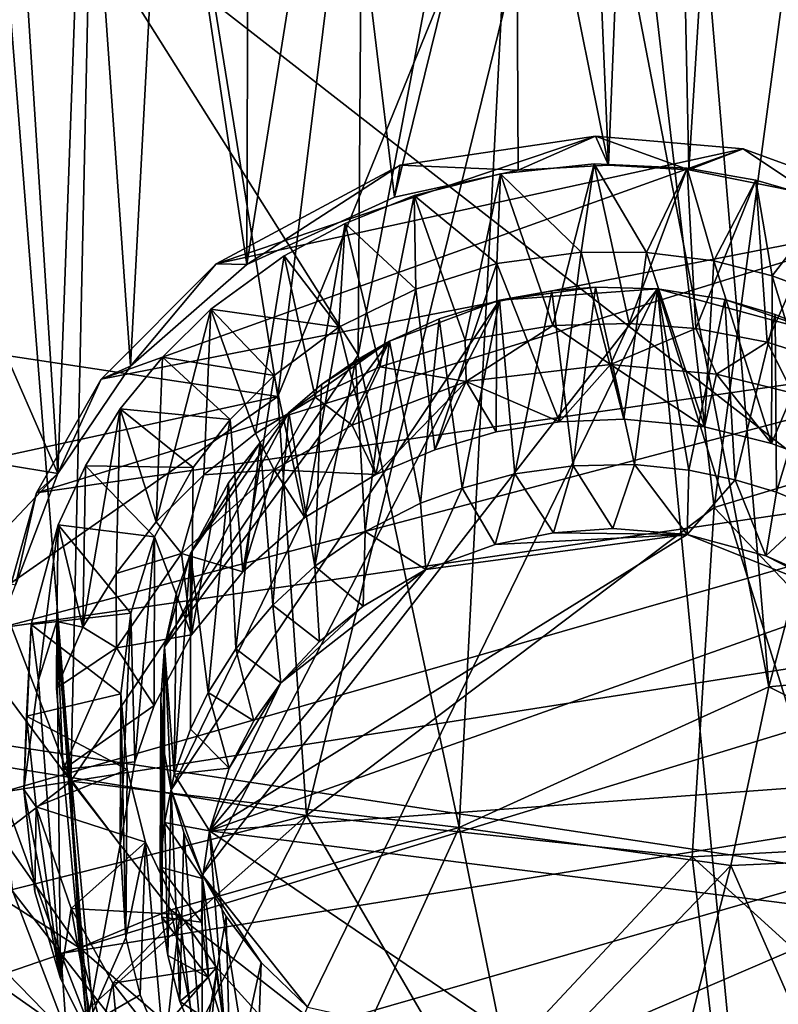
# Model space of a CAD drawing. Units: inches. Extents: x -0.94 to 0.94, y -2.75 to 2.77.
# Drawn here: x -0.47 to 0.14, y -2.27 to -1.48 of the extents above; entities that cross this region are included whole.
import ezdxf

# ---------------------------------------------------------------- set-up
doc = ezdxf.new("R2010")
doc.units = ezdxf.units.IN
doc.layers.get('0').update_dxf_attribs({"true_color": 0xc2ced6})

msp = doc.modelspace()

# ---------------------------------------------------------------- linework, layer by layer
for points in [[(-0.04383, -0.55999), (0.04336, -0.55334), (0.00071, -1.59928), (-0.04383, -0.55999)], [(0.06519, -1.60311), (0.00071, -1.59928), (0.04336, -0.55334), (0.06519, -1.60311)], [(0.04336, -0.55334), (0.12342, -0.67733), (0.06519, -1.60311), (0.04336, -0.55334)], [(-0.04383, -0.55999), (0.00071, -1.59928), (-0.07379, -1.22931), (-0.04383, -0.55999)], [(0.12342, -0.67733), (0.16404, -1.62301), (0.06519, -1.60311), (0.12342, -0.67733)], [(-0.41667, -1.40893), (-0.43156, -2.09473), (-0.52507, -0.91113), (-0.41667, -1.40893)], [(-0.52507, -0.91113), (-0.43156, -2.09473), (-0.48971, -1.9444), (-0.52507, -0.91113)], [(0.12967, -2.01893), (-0.06202, -1.02436), (0.03893, -0.94834), (0.12967, -2.01893)], [(0.03893, -0.94834), (0.19956, -1.75686), (0.12967, -2.01893), (0.03893, -0.94834)], [(-0.20052, -1.7521), (-0.41667, -1.40893), (-0.19506, -0.96412), (-0.20052, -1.7521)], [(-0.19506, -0.96412), (-0.06202, -1.02436), (-0.20052, -1.7521), (-0.19506, -0.96412)], [(-0.11931, -2.13192), (-0.20052, -1.7521), (-0.06202, -1.02436), (-0.11931, -2.13192)], [(0.12967, -2.01893), (-0.11931, -2.13192), (-0.06202, -1.02436), (0.12967, -2.01893)], [(-0.75405, -1.12788), (-0.71715, -2.03054), (0.6743, -2.24113), (-0.75405, -1.12788)], [(0.6743, -2.24113), (0.75411, -1.12788), (-0.75405, -1.12788), (0.6743, -2.24113)], [(-0.37012, -1.13566), (-0.61135, -1.73304), (-0.26534, -1.78548), (-0.37012, -1.13566)], [(-0.26534, -1.78548), (-0.18519, -1.13564), (-0.37012, -1.13566), (-0.26534, -1.78548)], [(-0.18519, -1.13564), (-0.26534, -1.78548), (-0.00034, -1.13563), (-0.18519, -1.13564)], [(-0.26534, -1.78548), (-0.24217, -2.12236), (-0.00034, -1.13563), (-0.26534, -1.78548)], [(0.08553, -1.87467), (-0.00034, -1.13563), (-0.24217, -2.12236), (0.08553, -1.87467)], [(0.18451, -1.13564), (-0.00034, -1.13563), (0.08553, -1.87467), (0.18451, -1.13564)], [(0.08553, -1.87467), (0.27545, -1.81716), (0.18451, -1.13564), (0.08553, -1.87467)], [(-0.29013, -1.67923), (-0.2887, -1.2352), (-0.21881, -1.23243), (-0.29013, -1.67923)], [(-0.21881, -1.23243), (-0.17134, -1.62517), (-0.29013, -1.67923), (-0.21881, -1.23243)], [(-0.17134, -1.62517), (-0.21881, -1.23243), (-0.07379, -1.22931), (-0.17134, -1.62517)], [(-0.07379, -1.22931), (-0.07187, -1.60339), (-0.17134, -1.62517), (-0.07379, -1.22931)], [(-0.07379, -1.22931), (0.00071, -1.59928), (-0.07187, -1.60339), (-0.07379, -1.22931)], [(-0.356, -1.23881), (-0.38355, -1.76104), (-0.42008, -1.24326), (-0.356, -1.23881)], [(-0.38355, -1.76104), (-0.356, -1.23881), (-0.29013, -1.67923), (-0.38355, -1.76104)], [(-0.2887, -1.2352), (-0.29013, -1.67923), (-0.356, -1.23881), (-0.2887, -1.2352)], [(-0.44209, -1.84723), (-0.49365, -1.72979), (-0.48036, -1.24856), (-0.44209, -1.84723)], [(-0.48036, -1.24856), (-0.42008, -1.24326), (-0.44209, -1.84723), (-0.48036, -1.24856)], [(-0.44209, -1.84723), (-0.42008, -1.24326), (-0.38355, -1.76104), (-0.44209, -1.84723)], [(-0.41667, -1.40893), (-0.20052, -1.7521), (-0.43156, -2.09473), (-0.41667, -1.40893)], [(-0.00979, -1.57615), (-0.31481, -1.67875), (-0.16684, -1.59947), (-0.00979, -1.57615)], [(0.10906, -1.58623), (-0.31481, -1.67875), (-0.00979, -1.57615), (0.10906, -1.58623)], [(-0.07187, -1.60339), (-0.00979, -1.57615), (-0.16684, -1.59947), (-0.07187, -1.60339)], [(-0.07187, -1.60339), (0.00071, -1.59928), (-0.00979, -1.57615), (-0.07187, -1.60339)], [(0.06519, -1.60311), (0.10906, -1.58623), (-0.00979, -1.57615), (0.06519, -1.60311)], [(0.00071, -1.59928), (0.06519, -1.60311), (-0.00979, -1.57615), (0.00071, -1.59928)], [(-0.40719, -1.77151), (-0.31481, -1.67875), (0.10906, -1.58623), (-0.40719, -1.77151)], [(-0.40719, -1.77151), (0.10906, -1.58623), (0.25912, -1.64089), (-0.40719, -1.77151)], [(0.10906, -1.58623), (0.06519, -1.60311), (0.16404, -1.62301), (0.10906, -1.58623)], [(0.16404, -1.62301), (0.25912, -1.64089), (0.10906, -1.58623), (0.16404, -1.62301)], [(-0.08626, -1.60623), (-0.01081, -1.59831), (-0.04418, -1.72839), (-0.08626, -1.60623)], [(-0.02121, -1.66935), (-0.01081, -1.59831), (-0.08626, -1.60623), (-0.02121, -1.66935)], [(-0.04418, -1.72839), (-0.01081, -1.59831), (0.01738, -1.72676), (-0.04418, -1.72839)], [(-0.01081, -1.59831), (-0.02121, -1.66935), (0.03112, -1.66964), (-0.01081, -1.59831)], [(0.01738, -1.72676), (-0.01081, -1.59831), (0.06398, -1.60171), (0.01738, -1.72676)], [(0.03112, -1.66964), (0.06398, -1.60171), (-0.01081, -1.59831), (0.03112, -1.66964)], [(-0.29013, -1.67923), (-0.16684, -1.59947), (-0.31481, -1.67875), (-0.29013, -1.67923)], [(-0.17134, -1.62517), (-0.16684, -1.59947), (-0.29013, -1.67923), (-0.17134, -1.62517)], [(-0.07187, -1.60339), (-0.16684, -1.59947), (-0.17134, -1.62517), (-0.07187, -1.60339)], [(-0.15562, -1.62362), (-0.08626, -1.60623), (-0.11466, -1.74016), (-0.15562, -1.62362)], [(-0.08912, -1.6784), (-0.08626, -1.60623), (-0.15562, -1.62362), (-0.08912, -1.6784)], [(-0.04418, -1.72839), (-0.11466, -1.74016), (-0.08626, -1.60623), (-0.04418, -1.72839)], [(-0.08626, -1.60623), (-0.08912, -1.6784), (-0.02121, -1.66935), (-0.08626, -1.60623)], [(0.06398, -1.60171), (0.07089, -1.73065), (0.01738, -1.72676), (0.06398, -1.60171)], [(0.06398, -1.60171), (0.03112, -1.66964), (0.08549, -1.67617), (0.06398, -1.60171)], [(0.07089, -1.73065), (0.06398, -1.60171), (0.11916, -1.61146), (0.07089, -1.73065)], [(0.08549, -1.67617), (0.11916, -1.61146), (0.06398, -1.60171), (0.08549, -1.67617)], [(0.11916, -1.61146), (0.12824, -1.74172), (0.07089, -1.73065), (0.11916, -1.61146)], [(0.11916, -1.61146), (0.08549, -1.67617), (0.13241, -1.68826), (0.11916, -1.61146)], [(0.12824, -1.74172), (0.11916, -1.61146), (0.17853, -1.62849), (0.12824, -1.74172)], [(0.13241, -1.68826), (0.17853, -1.62849), (0.11916, -1.61146), (0.13241, -1.68826)], [(-0.21112, -1.64617), (-0.15562, -1.62362), (-0.18309, -1.76148), (-0.21112, -1.64617)], [(-0.15562, -1.62362), (-0.21112, -1.64617), (-0.15423, -1.69903), (-0.15562, -1.62362)], [(-0.11466, -1.74016), (-0.18309, -1.76148), (-0.15562, -1.62362), (-0.11466, -1.74016)], [(-0.15562, -1.62362), (-0.15423, -1.69903), (-0.08912, -1.6784), (-0.15562, -1.62362)], [(0.17853, -1.62849), (0.19703, -1.76378), (0.12824, -1.74172), (0.17853, -1.62849)], [(0.17853, -1.62849), (0.13241, -1.68826), (0.18042, -1.70618), (0.17853, -1.62849)], [(-0.45922, -1.86296), (-0.40719, -1.77151), (0.25912, -1.64089), (-0.45922, -1.86296)], [(-0.45922, -1.86296), (0.25912, -1.64089), (0.38282, -1.74141), (-0.45922, -1.86296)], [(-0.26008, -1.67227), (-0.21112, -1.64617), (-0.23523, -1.78602), (-0.26008, -1.67227)], [(-0.21112, -1.64617), (-0.26008, -1.67227), (-0.21615, -1.72974), (-0.21112, -1.64617)], [(-0.18309, -1.76148), (-0.23523, -1.78602), (-0.21112, -1.64617), (-0.18309, -1.76148)], [(-0.21615, -1.72974), (-0.15423, -1.69903), (-0.21112, -1.64617), (-0.21615, -1.72974)], [(-0.03859, -1.80585), (-0.02121, -1.66935), (-0.08912, -1.6784), (-0.03859, -1.80585)], [(-0.02121, -1.66935), (-0.03859, -1.80585), (0.01312, -1.80367), (-0.02121, -1.66935)], [(0.01312, -1.80367), (0.03112, -1.66964), (-0.02121, -1.66935), (0.01312, -1.80367)], [(0.03112, -1.66964), (0.01312, -1.80367), (0.07795, -1.8097), (0.03112, -1.66964)], [(0.07795, -1.8097), (0.08549, -1.67617), (0.03112, -1.66964), (0.07795, -1.8097)], [(-0.3191, -1.71514), (-0.26008, -1.67227), (-0.28317, -1.8152), (-0.3191, -1.71514)], [(-0.21615, -1.72974), (-0.26008, -1.67227), (-0.3191, -1.71514), (-0.21615, -1.72974)], [(-0.23523, -1.78602), (-0.28317, -1.8152), (-0.26008, -1.67227), (-0.23523, -1.78602)], [(-0.08912, -1.6784), (-0.15423, -1.69903), (-0.13894, -1.82815), (-0.08912, -1.6784)], [(-0.13894, -1.82815), (-0.08962, -1.81379), (-0.08912, -1.6784), (-0.13894, -1.82815)], [(-0.08912, -1.6784), (-0.08962, -1.81379), (-0.03859, -1.80585), (-0.08912, -1.6784)], [(0.08549, -1.67617), (0.07795, -1.8097), (0.13165, -1.82321), (0.08549, -1.67617)], [(0.13165, -1.82321), (0.13241, -1.68826), (0.08549, -1.67617), (0.13165, -1.82321)], [(-0.38355, -1.76104), (-0.31481, -1.67875), (-0.40719, -1.77151), (-0.38355, -1.76104)], [(-0.38355, -1.76104), (-0.29013, -1.67923), (-0.31481, -1.67875), (-0.38355, -1.76104)], [(0.13241, -1.68826), (0.13165, -1.82321), (0.17843, -1.84043), (0.13241, -1.68826)], [(0.17843, -1.84043), (0.18042, -1.70618), (0.13241, -1.68826), (0.17843, -1.84043)], [(0.0401, -1.69869), (-0.08706, -1.70792), (-0.326, -2.16998), (0.0401, -1.69869)], [(-0.326, -2.16998), (-0.24148, -2.27645), (0.0401, -1.69869), (-0.326, -2.16998)], [(0.0401, -1.69869), (-0.24148, -2.27645), (0.10318, -2.35215), (0.0401, -1.69869)], [(-0.21615, -1.72974), (-0.18648, -1.84812), (-0.15423, -1.69903), (-0.21615, -1.72974)], [(-0.15423, -1.69903), (-0.18648, -1.84812), (-0.13894, -1.82815), (-0.15423, -1.69903)], [(-0.00985, -1.69754), (-0.04477, -1.70041), (-0.08706, -1.70792), (-0.00985, -1.69754)], [(-0.08706, -1.70792), (0.0401, -1.69869), (-0.00985, -1.69754), (-0.08706, -1.70792)], [(-0.07466, -1.84761), (-0.08706, -1.70792), (-0.04477, -1.70041), (-0.07466, -1.84761)], [(-0.04477, -1.70041), (-0.02765, -1.84121), (-0.07466, -1.84761), (-0.04477, -1.70041)], [(-0.04477, -1.70041), (-0.00985, -1.69754), (-0.02765, -1.84121), (-0.04477, -1.70041)], [(0.02158, -1.84004), (-0.02765, -1.84121), (-0.00985, -1.69754), (0.02158, -1.84004)], [(-0.00985, -1.69754), (0.0401, -1.69869), (0.02158, -1.84004), (-0.00985, -1.69754)], [(0.0653, -1.84472), (0.02158, -1.84004), (0.0401, -1.69869), (0.0653, -1.84472)], [(0.0653, -1.84472), (0.0401, -1.69869), (0.09416, -1.70739), (0.0653, -1.84472)], [(0.0401, -1.69869), (0.174, -1.73529), (0.09416, -1.70739), (0.0401, -1.69869)], [(0.2264, -2.2956), (0.174, -1.73529), (0.0401, -1.69869), (0.2264, -2.2956)], [(0.10318, -2.35215), (0.2264, -2.2956), (0.0401, -1.69869), (0.10318, -2.35215)], [(-0.17539, -1.74097), (-0.3509, -2.10166), (-0.08706, -1.70792), (-0.17539, -1.74097)], [(-0.08706, -1.70792), (-0.3509, -2.10166), (-0.326, -2.16998), (-0.08706, -1.70792)], [(-0.08706, -1.70792), (-0.13553, -1.72281), (-0.17539, -1.74097), (-0.08706, -1.70792)], [(-0.11702, -1.85898), (-0.13553, -1.72281), (-0.08706, -1.70792), (-0.11702, -1.85898)], [(-0.08706, -1.70792), (-0.07466, -1.84761), (-0.11702, -1.85898), (-0.08706, -1.70792)], [(0.09416, -1.70739), (0.10247, -1.85226), (0.0653, -1.84472), (0.09416, -1.70739)], [(0.10247, -1.85226), (0.09416, -1.70739), (0.13482, -1.71933), (0.10247, -1.85226)], [(0.09416, -1.70739), (0.174, -1.73529), (0.13482, -1.71933), (0.09416, -1.70739)], [(-0.3191, -1.71514), (-0.32473, -1.84832), (-0.36311, -1.88606), (-0.3191, -1.71514)], [(-0.36311, -1.88606), (-0.35802, -1.75372), (-0.3191, -1.71514), (-0.36311, -1.88606)], [(-0.26824, -1.76836), (-0.3191, -1.71514), (-0.35802, -1.75372), (-0.26824, -1.76836)], [(-0.28317, -1.8152), (-0.32473, -1.84832), (-0.3191, -1.71514), (-0.28317, -1.8152)], [(-0.3191, -1.71514), (-0.26824, -1.76836), (-0.21615, -1.72974), (-0.3191, -1.71514)], [(-0.17539, -1.74097), (-0.13553, -1.72281), (-0.1504, -1.87125), (-0.17539, -1.74097)], [(-0.1504, -1.87125), (-0.13553, -1.72281), (-0.11702, -1.85898), (-0.1504, -1.87125)], [(0.13482, -1.71933), (0.1359, -1.86241), (0.10247, -1.85226), (0.13482, -1.71933)], [(0.1359, -1.86241), (0.13482, -1.71933), (0.174, -1.73529), (0.1359, -1.86241)], [(-0.68959, -1.87745), (-0.26534, -1.78548), (-0.61135, -1.73304), (-0.68959, -1.87745)], [(-0.49365, -1.72979), (-0.44209, -1.84723), (-0.52646, -1.83346), (-0.49365, -1.72979)], [(-0.26824, -1.76836), (-0.24349, -1.88274), (-0.21615, -1.72974), (-0.26824, -1.76836)], [(-0.24349, -1.88274), (-0.18648, -1.84812), (-0.21615, -1.72974), (-0.24349, -1.88274)], [(-0.11466, -1.74016), (-0.04418, -1.72839), (-0.11384, -1.77321), (-0.11466, -1.74016)], [(-0.04418, -1.72839), (0.00223, -1.75953), (-0.11384, -1.77321), (-0.04418, -1.72839)], [(-0.04418, -1.72839), (0.01738, -1.72676), (0.00223, -1.75953), (-0.04418, -1.72839)], [(0.01738, -1.72676), (0.07089, -1.73065), (0.00223, -1.75953), (0.01738, -1.72676)], [(0.07089, -1.73065), (0.08746, -1.76734), (0.00223, -1.75953), (0.07089, -1.73065)], [(0.07089, -1.73065), (0.12824, -1.74172), (0.08746, -1.76734), (0.07089, -1.73065)], [(-0.45922, -1.86296), (0.38282, -1.74141), (-0.48988, -1.97159), (-0.45922, -1.86296)], [(0.44656, -1.83581), (-0.48988, -1.97159), (0.38282, -1.74141), (0.44656, -1.83581)], [(-0.35646, -1.98653), (-0.17539, -1.74097), (-0.25638, -1.79817), (-0.35646, -1.98653)], [(-0.35646, -1.98653), (-0.3509, -2.10166), (-0.17539, -1.74097), (-0.35646, -1.98653)], [(-0.17539, -1.74097), (-0.23, -1.77582), (-0.25638, -1.79817), (-0.17539, -1.74097)], [(-0.17539, -1.74097), (-0.20286, -1.75665), (-0.23, -1.77582), (-0.17539, -1.74097)], [(-0.20286, -1.75665), (-0.17539, -1.74097), (-0.19496, -1.8939), (-0.20286, -1.75665)], [(-0.1504, -1.87125), (-0.19496, -1.8939), (-0.17539, -1.74097), (-0.1504, -1.87125)], [(-0.18309, -1.76148), (-0.11466, -1.74016), (-0.11384, -1.77321), (-0.18309, -1.76148)], [(0.12824, -1.74172), (0.14903, -1.78256), (0.08746, -1.76734), (0.12824, -1.74172)], [(0.12824, -1.74172), (0.19703, -1.76378), (0.14903, -1.78256), (0.12824, -1.74172)], [(0.174, -1.73529), (0.16793, -1.87558), (0.1359, -1.86241), (0.174, -1.73529)], [(-0.20052, -1.7521), (-0.11931, -2.13192), (-0.43156, -2.09473), (-0.20052, -1.7521)], [(-0.392, -1.79533), (-0.35802, -1.75372), (-0.36311, -1.88606), (-0.392, -1.79533)], [(-0.30347, -1.80374), (-0.35802, -1.75372), (-0.392, -1.79533), (-0.30347, -1.80374)], [(-0.35802, -1.75372), (-0.30347, -1.80374), (-0.26824, -1.76836), (-0.35802, -1.75372)], [(-0.23551, -1.92191), (-0.23, -1.77582), (-0.20286, -1.75665), (-0.23551, -1.92191)], [(-0.20286, -1.75665), (-0.19496, -1.8939), (-0.23551, -1.92191), (-0.20286, -1.75665)], [(0.19956, -1.75686), (0.45639, -1.98827), (0.12967, -2.01893), (0.19956, -1.75686)], [(-0.40719, -1.77151), (-0.44209, -1.84723), (-0.38355, -1.76104), (-0.40719, -1.77151)], [(-0.23523, -1.78602), (-0.18309, -1.76148), (-0.20547, -1.80842), (-0.23523, -1.78602)], [(-0.18309, -1.76148), (-0.11384, -1.77321), (-0.20547, -1.80842), (-0.18309, -1.76148)], [(0.00223, -1.75953), (-0.03859, -1.80585), (-0.11384, -1.77321), (0.00223, -1.75953)], [(-0.03859, -1.80585), (0.00223, -1.75953), (0.01312, -1.80367), (-0.03859, -1.80585)], [(0.07795, -1.8097), (0.01312, -1.80367), (0.00223, -1.75953), (0.07795, -1.8097)], [(0.00223, -1.75953), (0.08746, -1.76734), (0.07795, -1.8097), (0.00223, -1.75953)], [(-0.45922, -1.86296), (-0.44209, -1.84723), (-0.40719, -1.77151), (-0.45922, -1.86296)], [(-0.26824, -1.76836), (-0.30347, -1.80374), (-0.29328, -1.92647), (-0.26824, -1.76836)], [(-0.29328, -1.92647), (-0.24349, -1.88274), (-0.26824, -1.76836), (-0.29328, -1.92647)], [(-0.18648, -1.84812), (-0.20547, -1.80842), (-0.11384, -1.77321), (-0.18648, -1.84812)], [(-0.11384, -1.77321), (-0.13894, -1.82815), (-0.18648, -1.84812), (-0.11384, -1.77321)], [(-0.08962, -1.81379), (-0.13894, -1.82815), (-0.11384, -1.77321), (-0.08962, -1.81379)], [(-0.03859, -1.80585), (-0.08962, -1.81379), (-0.11384, -1.77321), (-0.03859, -1.80585)], [(0.13165, -1.82321), (0.07795, -1.8097), (0.08746, -1.76734), (0.13165, -1.82321)], [(0.08746, -1.76734), (0.14903, -1.78256), (0.13165, -1.82321), (0.08746, -1.76734)], [(-0.25638, -1.79817), (-0.23, -1.77582), (-0.23551, -1.92191), (-0.25638, -1.79817)], [(-0.26534, -1.78548), (-0.68959, -1.87745), (-0.6527, -2.05617), (-0.26534, -1.78548)], [(-0.6527, -2.05617), (-0.24217, -2.12236), (-0.26534, -1.78548), (-0.6527, -2.05617)], [(-0.28317, -1.8152), (-0.23523, -1.78602), (-0.26805, -1.84428), (-0.28317, -1.8152)], [(-0.23523, -1.78602), (-0.20547, -1.80842), (-0.26805, -1.84428), (-0.23523, -1.78602)], [(0.14903, -1.78256), (0.17843, -1.84043), (0.13165, -1.82321), (0.14903, -1.78256)], [(-0.392, -1.79533), (-0.39519, -1.92764), (-0.42206, -1.97094), (-0.392, -1.79533)], [(-0.42206, -1.97094), (-0.4198, -1.84104), (-0.392, -1.79533), (-0.42206, -1.97094)], [(-0.33338, -1.84237), (-0.392, -1.79533), (-0.4198, -1.84104), (-0.33338, -1.84237)], [(-0.36311, -1.88606), (-0.39519, -1.92764), (-0.392, -1.79533), (-0.36311, -1.88606)], [(-0.392, -1.79533), (-0.33338, -1.84237), (-0.30347, -1.80374), (-0.392, -1.79533)], [(-0.33543, -1.91164), (-0.35646, -1.98653), (-0.25638, -1.79817), (-0.33543, -1.91164)], [(-0.33543, -1.91164), (-0.25638, -1.79817), (-0.2795, -1.82229), (-0.33543, -1.91164)], [(-0.33459, -1.97707), (-0.29328, -1.92647), (-0.30347, -1.80374), (-0.33459, -1.97707)], [(-0.30347, -1.80374), (-0.33338, -1.84237), (-0.33459, -1.97707), (-0.30347, -1.80374)], [(-0.26931, -1.95311), (-0.2795, -1.82229), (-0.25638, -1.79817), (-0.26931, -1.95311)], [(-0.23551, -1.92191), (-0.26931, -1.95311), (-0.25638, -1.79817), (-0.23551, -1.92191)], [(-0.26805, -1.84428), (-0.20547, -1.80842), (-0.18648, -1.84812), (-0.26805, -1.84428)], [(-0.32473, -1.84832), (-0.28317, -1.8152), (-0.26805, -1.84428), (-0.32473, -1.84832)], [(0.33912, -2.14087), (0.27545, -1.81716), (0.08553, -1.87467), (0.33912, -2.14087)], [(-0.30487, -1.85481), (-0.33543, -1.91164), (-0.2795, -1.82229), (-0.30487, -1.85481)], [(-0.2991, -1.9883), (-0.30487, -1.85481), (-0.2795, -1.82229), (-0.2991, -1.9883)], [(-0.2795, -1.82229), (-0.26931, -1.95311), (-0.2991, -1.9883), (-0.2795, -1.82229)], [(-0.51823, -1.92778), (-0.52646, -1.83346), (-0.44209, -1.84723), (-0.51823, -1.92778)], [(0.44656, -1.83581), (-0.48698, -2.10343), (-0.48988, -1.97159), (0.44656, -1.83581)], [(-0.48698, -2.10343), (0.44656, -1.83581), (0.48746, -1.95035), (-0.48698, -2.10343)], [(-0.44185, -1.88851), (-0.4198, -1.84104), (-0.42206, -1.97094), (-0.44185, -1.88851)], [(-0.44185, -1.88851), (-0.36428, -1.8983), (-0.4198, -1.84104), (-0.44185, -1.88851)], [(-0.4198, -1.84104), (-0.36428, -1.8983), (-0.33338, -1.84237), (-0.4198, -1.84104)], [(-0.33459, -1.97707), (-0.33338, -1.84237), (-0.36428, -1.8983), (-0.33459, -1.97707)], [(-0.34278, -1.91159), (-0.26805, -1.84428), (-0.29328, -1.92647), (-0.34278, -1.91159)], [(-0.32473, -1.84832), (-0.26805, -1.84428), (-0.34278, -1.91159), (-0.32473, -1.84832)], [(-0.29328, -1.92647), (-0.26805, -1.84428), (-0.24349, -1.88274), (-0.29328, -1.92647)], [(-0.18648, -1.84812), (-0.24349, -1.88274), (-0.26805, -1.84428), (-0.18648, -1.84812)], [(-0.07466, -1.84761), (-0.02765, -1.84121), (-0.04346, -1.895), (-0.07466, -1.84761)], [(0.00416, -1.89147), (-0.04346, -1.895), (-0.02765, -1.84121), (0.00416, -1.89147)], [(-0.02765, -1.84121), (0.02158, -1.84004), (0.00416, -1.89147), (-0.02765, -1.84121)], [(0.06395, -1.89643), (0.00416, -1.89147), (0.02158, -1.84004), (0.06395, -1.89643)], [(0.02158, -1.84004), (0.0653, -1.84472), (0.06395, -1.89643), (0.02158, -1.84004)], [(-0.44209, -1.84723), (-0.47617, -1.93697), (-0.51823, -1.92778), (-0.44209, -1.84723)], [(-0.47617, -1.93697), (-0.44209, -1.84723), (-0.45922, -1.86296), (-0.47617, -1.93697)], [(-0.36311, -1.88606), (-0.32473, -1.84832), (-0.34278, -1.91159), (-0.36311, -1.88606)], [(-0.07466, -1.84761), (-0.09053, -1.90443), (-0.11702, -1.85898), (-0.07466, -1.84761)], [(-0.04346, -1.895), (-0.09053, -1.90443), (-0.07466, -1.84761), (-0.04346, -1.895)], [(0.10247, -1.85226), (0.06395, -1.89643), (0.0653, -1.84472), (0.10247, -1.85226)], [(0.1272, -1.91347), (0.06395, -1.89643), (0.10247, -1.85226), (0.1272, -1.91347)], [(0.10247, -1.85226), (0.1359, -1.86241), (0.1272, -1.91347), (0.10247, -1.85226)], [(-0.32112, -2.02347), (-0.33543, -1.91164), (-0.30487, -1.85481), (-0.32112, -2.02347)], [(-0.30487, -1.85481), (-0.2991, -1.9883), (-0.32112, -2.02347), (-0.30487, -1.85481)], [(-0.14633, -1.92453), (-0.1504, -1.87125), (-0.11702, -1.85898), (-0.14633, -1.92453)], [(-0.11702, -1.85898), (-0.09053, -1.90443), (-0.14633, -1.92453), (-0.11702, -1.85898)], [(-0.47617, -1.93697), (-0.45922, -1.86296), (-0.48988, -1.97159), (-0.47617, -1.93697)], [(0.1272, -1.91347), (0.1359, -1.86241), (0.16793, -1.87558), (0.1272, -1.91347)], [(0.08553, -1.87467), (-0.24217, -2.12236), (0.06802, -2.15545), (0.08553, -1.87467)], [(-0.19496, -1.8939), (-0.1504, -1.87125), (-0.14633, -1.92453), (-0.19496, -1.8939)], [(0.08553, -1.87467), (0.06802, -2.15545), (0.33912, -2.14087), (0.08553, -1.87467)], [(0.16793, -1.87558), (0.16628, -1.93057), (0.1272, -1.91347), (0.16793, -1.87558)], [(-0.45765, -2.01352), (-0.4635, -1.9686), (-0.44185, -1.88851), (-0.45765, -2.01352)], [(-0.44185, -1.88851), (-0.4635, -1.9686), (-0.38332, -1.95955), (-0.44185, -1.88851)], [(-0.44185, -1.88851), (-0.44302, -1.96616), (-0.45765, -2.01352), (-0.44185, -1.88851)], [(-0.42206, -1.97094), (-0.44302, -1.96616), (-0.44185, -1.88851), (-0.42206, -1.97094)], [(-0.38332, -1.95955), (-0.36428, -1.8983), (-0.44185, -1.88851), (-0.38332, -1.95955)], [(-0.39519, -1.92764), (-0.36311, -1.88606), (-0.34278, -1.91159), (-0.39519, -1.92764)], [(-0.04346, -1.895), (0.00416, -1.89147), (0.06395, -1.89643), (-0.04346, -1.895)], [(-0.36428, -1.8983), (-0.38332, -1.95955), (-0.38011, -2.07913), (-0.36428, -1.8983)], [(-0.38011, -2.07913), (-0.36471, -2.03391), (-0.36428, -1.8983), (-0.38011, -2.07913)], [(-0.36428, -1.8983), (-0.36471, -2.03391), (-0.33459, -1.97707), (-0.36428, -1.8983)], [(-0.14633, -1.92453), (0.06395, -1.89643), (-0.32026, -2.13455), (-0.14633, -1.92453)], [(0.06395, -1.89643), (0.19914, -1.95009), (-0.32026, -2.13455), (0.06395, -1.89643)], [(-0.19496, -1.8939), (-0.19653, -1.95384), (-0.23551, -1.92191), (-0.19496, -1.8939)], [(-0.14633, -1.92453), (-0.19653, -1.95384), (-0.19496, -1.8939), (-0.14633, -1.92453)], [(-0.14633, -1.92453), (-0.09053, -1.90443), (0.06395, -1.89643), (-0.14633, -1.92453)], [(-0.09053, -1.90443), (-0.04346, -1.895), (0.06395, -1.89643), (-0.09053, -1.90443)], [(0.06395, -1.89643), (0.1272, -1.91347), (0.19914, -1.95009), (0.06395, -1.89643)], [(-0.39519, -1.92764), (-0.34278, -1.91159), (-0.3949, -1.98759), (-0.39519, -1.92764)], [(-0.33459, -1.97707), (-0.3949, -1.98759), (-0.34278, -1.91159), (-0.33459, -1.97707)], [(-0.33543, -1.91164), (-0.34674, -1.94331), (-0.35646, -1.98653), (-0.33543, -1.91164)], [(-0.34848, -2.08902), (-0.34674, -1.94331), (-0.33543, -1.91164), (-0.34848, -2.08902)], [(-0.33543, -1.91164), (-0.33544, -2.05277), (-0.34848, -2.08902), (-0.33543, -1.91164)], [(-0.34278, -1.91159), (-0.29328, -1.92647), (-0.33459, -1.97707), (-0.34278, -1.91159)], [(-0.33544, -2.05277), (-0.33543, -1.91164), (-0.32112, -2.02347), (-0.33544, -2.05277)], [(0.1272, -1.91347), (0.16628, -1.93057), (0.19914, -1.95009), (0.1272, -1.91347)], [(-0.23173, -1.98224), (-0.26931, -1.95311), (-0.23551, -1.92191), (-0.23173, -1.98224)], [(-0.23551, -1.92191), (-0.19653, -1.95384), (-0.23173, -1.98224), (-0.23551, -1.92191)], [(-0.42206, -1.97094), (-0.39519, -1.92764), (-0.3949, -1.98759), (-0.42206, -1.97094)], [(-0.32026, -2.13455), (-0.26271, -2.01548), (-0.14633, -1.92453), (-0.32026, -2.13455)], [(-0.26271, -2.01548), (-0.19653, -1.95384), (-0.14633, -1.92453), (-0.26271, -2.01548)], [(-0.43156, -2.09473), (-0.54117, -1.94742), (-0.48971, -1.9444), (-0.43156, -2.09473)], [(-0.54117, -1.94742), (-0.43156, -2.09473), (-0.48811, -2.13797), (-0.54117, -1.94742)], [(-0.35646, -1.98653), (-0.34674, -1.94331), (-0.34848, -2.08902), (-0.35646, -1.98653)], [(0.48746, -1.95035), (-0.43968, -2.23332), (-0.48698, -2.10343), (0.48746, -1.95035)], [(-0.43968, -2.23332), (0.48746, -1.95035), (0.48999, -2.08356), (-0.43968, -2.23332)], [(-0.32026, -2.13455), (0.19914, -1.95009), (0.31422, -2.088), (-0.32026, -2.13455)], [(-0.26271, -2.01548), (-0.2991, -1.9883), (-0.26931, -1.95311), (-0.26271, -2.01548)], [(-0.26931, -1.95311), (-0.23173, -1.98224), (-0.26271, -2.01548), (-0.26931, -1.95311)], [(-0.26271, -2.01548), (-0.23173, -1.98224), (-0.19653, -1.95384), (-0.26271, -2.01548)], [(-0.39136, -2.02458), (-0.38332, -1.95955), (-0.4635, -1.9686), (-0.39136, -2.02458)], [(-0.38332, -1.95955), (-0.39136, -2.02458), (-0.3919, -2.14596), (-0.38332, -1.95955)], [(-0.3919, -2.14596), (-0.38011, -2.07913), (-0.38332, -1.95955), (-0.3919, -2.14596)], [(-0.4635, -1.9686), (-0.45765, -2.01352), (-0.4694, -2.10138), (-0.4635, -1.9686)], [(-0.4694, -2.10138), (-0.46737, -2.04242), (-0.4635, -1.9686), (-0.4694, -2.10138)], [(-0.4635, -1.9686), (-0.46737, -2.04242), (-0.39136, -2.02458), (-0.4635, -1.9686)], [(-0.45765, -2.01352), (-0.44302, -1.96616), (-0.43995, -2.25339), (-0.45765, -2.01352)], [(-0.4433, -2.01989), (-0.44302, -1.96616), (-0.42206, -1.97094), (-0.4433, -2.01989)], [(-0.44302, -1.96616), (-0.4433, -2.01989), (-0.43774, -2.08516), (-0.44302, -1.96616)], [(-0.4433, -2.01989), (-0.42206, -1.97094), (-0.3949, -1.98759), (-0.4433, -2.01989)], [(-0.43774, -2.08516), (-0.41879, -2.29147), (-0.44302, -1.96616), (-0.43774, -2.08516)], [(-0.44302, -1.96616), (-0.4114, -2.36416), (-0.41109, -2.31085), (-0.44302, -1.96616)], [(-0.4114, -2.36416), (-0.44302, -1.96616), (-0.41879, -2.29147), (-0.4114, -2.36416)], [(-0.43995, -2.25339), (-0.44302, -1.96616), (-0.41109, -2.31085), (-0.43995, -2.25339)], [(-0.3949, -1.98759), (-0.33459, -1.97707), (-0.36471, -2.03391), (-0.3949, -1.98759)], [(-0.35995, -2.16372), (-0.35938, -2.02902), (-0.35646, -1.98653), (-0.35995, -2.16372)], [(-0.35646, -1.98653), (-0.35642, -2.12778), (-0.35995, -2.16372), (-0.35646, -1.98653)], [(-0.35646, -1.98653), (-0.35938, -2.02902), (-0.35741, -2.06689), (-0.35646, -1.98653)], [(-0.3509, -2.10166), (-0.35646, -1.98653), (-0.35741, -2.06689), (-0.3509, -2.10166)], [(-0.34848, -2.08902), (-0.35642, -2.12778), (-0.35646, -1.98653), (-0.34848, -2.08902)], [(-0.4433, -2.01989), (-0.3949, -1.98759), (-0.43774, -2.08516), (-0.4433, -2.01989)], [(-0.43774, -2.08516), (-0.3949, -1.98759), (-0.36471, -2.03391), (-0.43774, -2.08516)], [(-0.28445, -2.04628), (-0.32112, -2.02347), (-0.2991, -1.9883), (-0.28445, -2.04628)], [(-0.2991, -1.9883), (-0.26271, -2.01548), (-0.28445, -2.04628), (-0.2991, -1.9883)], [(0.3889, -2.14972), (0.12967, -2.01893), (0.45639, -1.98827), (0.3889, -2.14972)], [(-0.4694, -2.10138), (-0.45765, -2.01352), (-0.43995, -2.25339), (-0.4694, -2.10138)], [(-0.30429, -2.08425), (-0.26271, -2.01548), (-0.32026, -2.13455), (-0.30429, -2.08425)], [(-0.30429, -2.08425), (-0.28445, -2.04628), (-0.26271, -2.01548), (-0.30429, -2.08425)], [(-0.38644, -2.08533), (-0.39136, -2.02458), (-0.46737, -2.04242), (-0.38644, -2.08533)], [(-0.38754, -2.22033), (-0.3919, -2.14596), (-0.39136, -2.02458), (-0.38754, -2.22033)], [(-0.39136, -2.02458), (-0.38644, -2.08533), (-0.38754, -2.22033), (-0.39136, -2.02458)], [(-0.30429, -2.08425), (-0.33544, -2.05277), (-0.32112, -2.02347), (-0.30429, -2.08425)], [(-0.32112, -2.02347), (-0.28445, -2.04628), (-0.30429, -2.08425), (-0.32112, -2.02347)], [(-0.11931, -2.13192), (0.12967, -2.01893), (0.09899, -2.16256), (-0.11931, -2.13192)], [(0.3889, -2.14972), (0.09899, -2.16256), (0.12967, -2.01893), (0.3889, -2.14972)], [(0.6743, -2.24113), (-0.71715, -2.03054), (-0.49283, -2.54335), (0.6743, -2.24113)], [(-0.43774, -2.08516), (-0.36471, -2.03391), (-0.38011, -2.07913), (-0.43774, -2.08516)], [(-0.35938, -2.02902), (-0.35995, -2.16372), (-0.35841, -2.20392), (-0.35938, -2.02902)], [(-0.35841, -2.20392), (-0.35741, -2.06689), (-0.35938, -2.02902), (-0.35841, -2.20392)], [(-0.45956, -2.11538), (-0.46737, -2.04242), (-0.4694, -2.10138), (-0.45956, -2.11538)], [(-0.46737, -2.04242), (-0.45956, -2.11538), (-0.38644, -2.08533), (-0.46737, -2.04242)], [(-0.6527, -2.05617), (-0.59054, -2.20999), (-0.24217, -2.12236), (-0.6527, -2.05617)], [(-0.34848, -2.08902), (-0.33544, -2.05277), (-0.30429, -2.08425), (-0.34848, -2.08902)], [(-0.35741, -2.06689), (-0.35841, -2.20392), (-0.35364, -2.23472), (-0.35741, -2.06689)], [(-0.35364, -2.23472), (-0.3509, -2.10166), (-0.35741, -2.06689), (-0.35364, -2.23472)], [(-0.43774, -2.08516), (-0.38011, -2.07913), (-0.3919, -2.14596), (-0.43774, -2.08516)], [(-0.37162, -2.14364), (-0.38644, -2.08533), (-0.45956, -2.11538), (-0.37162, -2.14364)], [(-0.3642, -2.32971), (-0.43968, -2.23332), (0.48999, -2.08356), (-0.3642, -2.32971)], [(-0.3919, -2.14596), (-0.41879, -2.29147), (-0.43774, -2.08516), (-0.3919, -2.14596)], [(-0.38754, -2.22033), (-0.38644, -2.08533), (-0.37162, -2.14364), (-0.38754, -2.22033)], [(-0.26376, -2.40801), (-0.3642, -2.32971), (0.48999, -2.08356), (-0.26376, -2.40801)], [(-0.34848, -2.08902), (-0.32026, -2.13455), (-0.35642, -2.12778), (-0.34848, -2.08902)], [(-0.30429, -2.08425), (-0.32026, -2.13455), (-0.34848, -2.08902), (-0.30429, -2.08425)], [(-0.32026, -2.13455), (0.31422, -2.088), (0.33423, -2.2169), (-0.32026, -2.13455)], [(0.48999, -2.08356), (0.46, -2.18756), (-0.26376, -2.40801), (0.48999, -2.08356)], [(-0.42462, -2.22868), (-0.48811, -2.13797), (-0.43156, -2.09473), (-0.42462, -2.22868)], [(-0.43156, -2.09473), (-0.11931, -2.13192), (-0.35132, -2.19822), (-0.43156, -2.09473)], [(-0.43156, -2.09473), (-0.35132, -2.19822), (-0.42462, -2.22868), (-0.43156, -2.09473)], [(-0.47843, -2.18343), (-0.48698, -2.10343), (-0.43968, -2.23332), (-0.47843, -2.18343)], [(-0.4694, -2.10138), (-0.46056, -2.18356), (-0.45956, -2.11538), (-0.4694, -2.10138)], [(-0.46056, -2.18356), (-0.4694, -2.10138), (-0.43995, -2.25339), (-0.46056, -2.18356)], [(-0.3509, -2.10166), (-0.35364, -2.23472), (-0.34389, -2.27173), (-0.3509, -2.10166)], [(-0.34389, -2.27173), (-0.34091, -2.1359), (-0.3509, -2.10166), (-0.34389, -2.27173)], [(-0.34091, -2.1359), (-0.326, -2.16998), (-0.3509, -2.10166), (-0.34091, -2.1359)], [(-0.45956, -2.11538), (-0.46056, -2.18356), (-0.43995, -2.25339), (-0.45956, -2.11538)], [(-0.43995, -2.25339), (-0.43146, -2.19708), (-0.45956, -2.11538), (-0.43995, -2.25339)], [(-0.37162, -2.14364), (-0.45956, -2.11538), (-0.43146, -2.19708), (-0.37162, -2.14364)], [(-0.59054, -2.20999), (-0.49437, -2.34552), (-0.24217, -2.12236), (-0.59054, -2.20999)], [(-0.24217, -2.12236), (-0.49437, -2.34552), (-0.39886, -2.43015), (-0.24217, -2.12236)], [(-0.39886, -2.43015), (-0.11113, -2.34723), (-0.24217, -2.12236), (-0.39886, -2.43015)], [(-0.3257, -2.17295), (-0.35995, -2.16372), (-0.35642, -2.12778), (-0.3257, -2.17295)], [(-0.35642, -2.12778), (-0.32026, -2.13455), (-0.3257, -2.17295), (-0.35642, -2.12778)], [(-0.11113, -2.34723), (0.06802, -2.15545), (-0.24217, -2.12236), (-0.11113, -2.34723)], [(-0.11931, -2.13192), (-0.20268, -2.31413), (-0.35132, -2.19822), (-0.11931, -2.13192)], [(-0.34091, -2.1359), (-0.34389, -2.27173), (-0.3261, -2.31408), (-0.34091, -2.1359)], [(-0.3261, -2.31408), (-0.326, -2.16998), (-0.34091, -2.1359), (-0.3261, -2.31408)], [(-0.30779, -2.29582), (-0.3257, -2.17295), (-0.32026, -2.13455), (-0.30779, -2.29582)], [(-0.28812, -2.33705), (-0.32026, -2.13455), (0.16098, -2.46161), (-0.28812, -2.33705)], [(0.33423, -2.2169), (0.16098, -2.46161), (-0.32026, -2.13455), (0.33423, -2.2169)], [(-0.30779, -2.29582), (-0.32026, -2.13455), (-0.28812, -2.33705), (-0.30779, -2.29582)], [(-0.07612, -2.34448), (-0.20268, -2.31413), (-0.11931, -2.13192), (-0.07612, -2.34448)], [(-0.07612, -2.34448), (-0.11931, -2.13192), (0.09899, -2.16256), (-0.07612, -2.34448)], [(-0.53154, -2.16056), (-0.48811, -2.13797), (-0.42462, -2.22868), (-0.53154, -2.16056)], [(-0.34411, -2.20188), (-0.37162, -2.14364), (-0.43146, -2.19708), (-0.34411, -2.20188)], [(-0.37162, -2.14364), (-0.37582, -2.26651), (-0.38754, -2.22033), (-0.37162, -2.14364)], [(-0.35674, -2.31456), (-0.37582, -2.26651), (-0.37162, -2.14364), (-0.35674, -2.31456)], [(-0.37162, -2.14364), (-0.34411, -2.20188), (-0.35674, -2.31456), (-0.37162, -2.14364)], [(0.38314, -2.44178), (0.33912, -2.14087), (0.06802, -2.15545), (0.38314, -2.44178)], [(-0.38754, -2.22033), (-0.41879, -2.29147), (-0.3919, -2.14596), (-0.38754, -2.22033)], [(0.3889, -2.14972), (0.1751, -2.33627), (0.09899, -2.16256), (0.3889, -2.14972)], [(-0.42462, -2.22868), (-0.4832, -2.24866), (-0.53154, -2.16056), (-0.42462, -2.22868)], [(-0.11113, -2.34723), (0.11441, -2.55355), (0.06802, -2.15545), (-0.11113, -2.34723)], [(0.06802, -2.15545), (0.11441, -2.55355), (0.38314, -2.44178), (0.06802, -2.15545)], [(-0.32669, -2.20792), (-0.35841, -2.20392), (-0.35995, -2.16372), (-0.32669, -2.20792)], [(-0.35995, -2.16372), (-0.3257, -2.17295), (-0.32669, -2.20792), (-0.35995, -2.16372)], [(0.09899, -2.16256), (0.05197, -2.34493), (-0.07612, -2.34448), (0.09899, -2.16256)], [(0.05197, -2.34493), (0.09899, -2.16256), (0.1751, -2.33627), (0.05197, -2.34493)], [(-0.32088, -2.25241), (-0.32669, -2.20792), (-0.3257, -2.17295), (-0.32088, -2.25241)], [(-0.30686, -2.20336), (-0.326, -2.16998), (-0.3261, -2.31408), (-0.30686, -2.20336)], [(-0.30686, -2.20336), (-0.27869, -2.24036), (-0.326, -2.16998), (-0.30686, -2.20336)], [(-0.326, -2.16998), (-0.27869, -2.24036), (-0.24148, -2.27645), (-0.326, -2.16998)], [(-0.32088, -2.25241), (-0.3257, -2.17295), (-0.30779, -2.29582), (-0.32088, -2.25241)], [(-0.53795, -2.22412), (-0.47843, -2.18343), (-0.43522, -2.29641), (-0.53795, -2.22412)], [(-0.43968, -2.23332), (-0.43522, -2.29641), (-0.47843, -2.18343), (-0.43968, -2.23332)], [(-0.43146, -2.19708), (-0.43995, -2.25339), (-0.41109, -2.31085), (-0.43146, -2.19708)], [(-0.41109, -2.31085), (-0.39785, -2.25706), (-0.43146, -2.19708), (-0.41109, -2.31085)], [(-0.43146, -2.19708), (-0.39785, -2.25706), (-0.34411, -2.20188), (-0.43146, -2.19708)], [(-0.32816, -2.31203), (-0.42462, -2.22868), (-0.35132, -2.19822), (-0.32816, -2.31203)], [(-0.32816, -2.31203), (-0.35132, -2.19822), (-0.20268, -2.31413), (-0.32816, -2.31203)], [(-0.3144, -2.24444), (-0.34411, -2.20188), (-0.39785, -2.25706), (-0.3144, -2.24444)], [(-0.32088, -2.25241), (-0.35364, -2.23472), (-0.35841, -2.20392), (-0.32088, -2.25241)], [(-0.35841, -2.20392), (-0.32669, -2.20792), (-0.32088, -2.25241), (-0.35841, -2.20392)], [(-0.32523, -2.36655), (-0.35674, -2.31456), (-0.34411, -2.20188), (-0.32523, -2.36655)], [(-0.34411, -2.20188), (-0.3144, -2.24444), (-0.32523, -2.36655), (-0.34411, -2.20188)], [(-0.3261, -2.31408), (-0.30312, -2.35214), (-0.30686, -2.20336), (-0.3261, -2.31408)], [(-0.27869, -2.24036), (-0.30686, -2.20336), (-0.30312, -2.35214), (-0.27869, -2.24036)], [(-0.43522, -2.29641), (-0.51889, -2.32553), (-0.53795, -2.22412), (-0.43522, -2.29641)], [(-0.41879, -2.29147), (-0.38754, -2.22033), (-0.37582, -2.26651), (-0.41879, -2.29147)], [(-0.4832, -2.24866), (-0.42462, -2.22868), (-0.39353, -2.34063), (-0.4832, -2.24866)], [(-0.39353, -2.34063), (-0.42462, -2.22868), (-0.32816, -2.31203), (-0.39353, -2.34063)], [(-0.38434, -2.37542), (-0.43522, -2.29641), (-0.43968, -2.23332), (-0.38434, -2.37542)], [(-0.43968, -2.23332), (-0.3642, -2.32971), (-0.38434, -2.37542), (-0.43968, -2.23332)], [(-0.34389, -2.27173), (-0.35364, -2.23472), (-0.32088, -2.25241), (-0.34389, -2.27173)], [(-0.30312, -2.35214), (-0.28354, -2.37754), (-0.27869, -2.24036), (-0.30312, -2.35214)], [(-0.24148, -2.27645), (-0.27869, -2.24036), (-0.28354, -2.37754), (-0.24148, -2.27645)], [(-0.39785, -2.25706), (-0.36385, -2.30081), (-0.3144, -2.24444), (-0.39785, -2.25706)], [(-0.28173, -2.28057), (-0.3144, -2.24444), (-0.36385, -2.30081), (-0.28173, -2.28057)], [(-0.29357, -2.40406), (-0.32523, -2.36655), (-0.3144, -2.24444), (-0.29357, -2.40406)], [(-0.3144, -2.24444), (-0.28173, -2.28057), (-0.29357, -2.40406), (-0.3144, -2.24444)], [(-0.51127, -2.30949), (-0.4832, -2.24866), (-0.39353, -2.34063), (-0.51127, -2.30949)], [(-0.32088, -2.25241), (-0.30779, -2.29582), (-0.34389, -2.27173), (-0.32088, -2.25241)], [(-0.39785, -2.25706), (-0.41109, -2.31085), (-0.38393, -2.40587), (-0.39785, -2.25706)], [(-0.36385, -2.30081), (-0.39785, -2.25706), (-0.38393, -2.40587), (-0.36385, -2.30081)], [(-0.41879, -2.29147), (-0.37582, -2.26651), (-0.35674, -2.31456), (-0.41879, -2.29147)], [(-0.3261, -2.31408), (-0.34389, -2.27173), (-0.30779, -2.29582), (-0.3261, -2.31408)]]:
    msp.add_lwpolyline(points)

doc.saveas('drawing.dxf')
